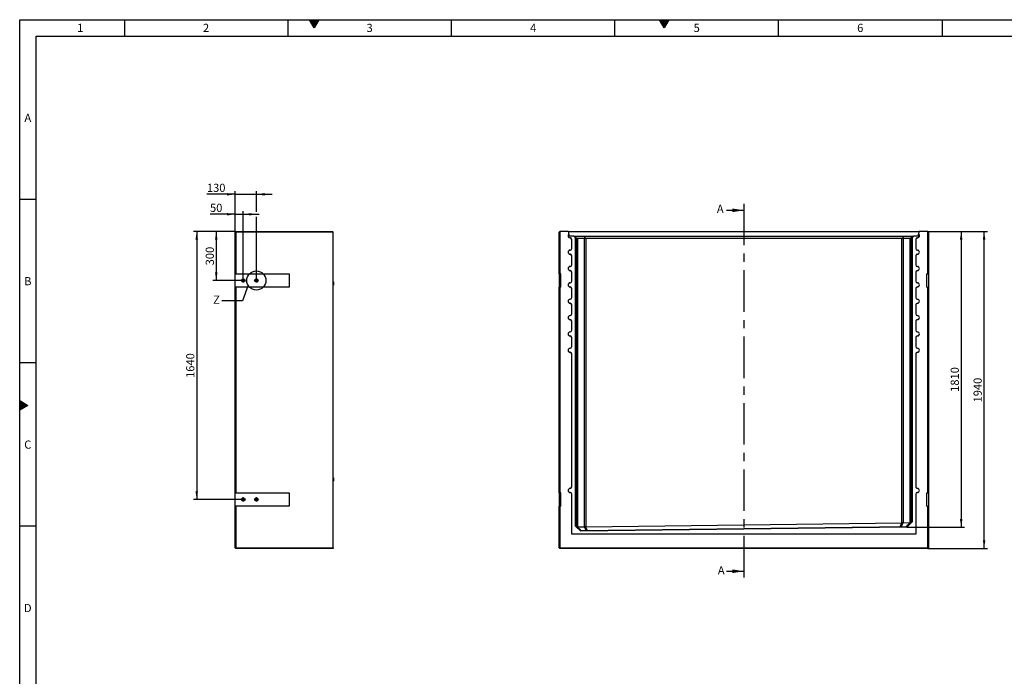
# Model space of a CAD drawing. Units: millimetres. Extents: x 300 to 11805, y 100 to 8300.
# Drawn here: x 300 to 6320, y 4282 to 8300 of the extents above; entities that cross this region are included whole.
import ezdxf

# ---------------------------------------------------------------- set-up
doc = ezdxf.new("R2010")
doc.units = ezdxf.units.MM
doc.header["$LTSCALE"] = 20
doc.linetypes.add('CENTERX2', pattern=[20.32, 12.7, -2.54, 2.54, -2.54])
doc.layers.get('0').update_dxf_attribs({"color": 1})
for name, color, linetype in [('376196', 7, 'Continuous'), ('CENTERLINES', 1, 'CENTERX2'), ('DIMENSION', 3, 'Continuous'), ('NOTES', 7, 'Continuous'), ('SECTION_LINES', 1, 'CENTERX2')]:
    doc.layers.add(name, color=color, linetype=linetype)
doc.styles.add('SLDTEXTSTYLE1', font='TXT', dxfattribs={"width": 0.605})
doc.dimstyles.new('SLDDIMSTYLE0', dxfattribs={"dimtxt": 50, "dimasz": 50, "dimexe": 0, "dimexo": 0.0625, "dimgap": 12.5, "dimtad": 1, "dimrnd": 1e-09, "dimzin": 12, "dimdsep": 46, "dimtxsty": 'SLDTEXTSTYLE1', "dimsah": 1, "dimcen": 0.09, "dimadec": 0, "dimazin": 3, "dimtfac": 1, "dimtofl": 0, "dimtmove": 0, "dimatfit": 3, "dimfxl": 0, "dimfrac": 2, "dimtolj": 1, "dimtzin": 12, "dimarcsym": 0})
doc.dimstyles.new('SLDDIMSTYLE1', dxfattribs={"dimtxt": 50, "dimasz": 50, "dimexe": 0, "dimexo": 0.0625, "dimgap": 12.5, "dimtad": 1, "dimdec": 0, "dimrnd": 1e-09, "dimzin": 12, "dimdsep": 46, "dimtxsty": 'SLDTEXTSTYLE1', "dimsah": 1, "dimcen": 0.09, "dimadec": 0, "dimazin": 3, "dimtfac": 1, "dimtdec": 0, "dimtofl": 0, "dimtmove": 0, "dimatfit": 3, "dimfxl": 0, "dimfrac": 2, "dimtolj": 1, "dimtzin": 12, "dimarcsym": 0})
doc.dimstyles.new('SLDDIMSTYLE2', dxfattribs={"dimtxt": 50, "dimasz": 50, "dimexe": 0, "dimexo": 0.0625, "dimgap": 12.5, "dimtad": 1, "dimrnd": 1e-09, "dimzin": 12, "dimdsep": 46, "dimtxsty": 'SLDTEXTSTYLE1', "dimsah": 1, "dimcen": 0.09, "dimadec": 0, "dimazin": 3, "dimtfac": 1, "dimtmove": 0, "dimatfit": 0, "dimfxl": 0, "dimfrac": 2, "dimtolj": 1, "dimtzin": 12, "dimarcsym": 0})
doc.dimstyles.new('SLDDIMSTYLE5', dxfattribs={"dimtxt": 0.18, "dimasz": 50, "dimexe": 0, "dimexo": 0.0625, "dimgap": 0, "dimtad": 0, "dimtih": 1, "dimtoh": 1, "dimdec": 0, "dimrnd": 1e-09, "dimzin": 0, "dimdsep": 46, "dimtxsty": 'Standard', "dimblk1": '1057632-M_005__None', "dimblk2": '1057632-M_005__None', "dimsah": 1, "dimcen": 0.09, "dimadec": 0, "dimazin": 0, "dimtfac": 50, "dimtdec": 0, "dimtofl": 0, "dimtmove": 0, "dimatfit": 3, "dimldrblk": '1057632-M_005__None', "dimfxl": 0, "dimfrac": 2, "dimtolj": 1, "dimtzin": 0, "dimarcsym": 0})

# ---------------------------------------------------------------- blocks, each defined once
blk = doc.blocks.new('1057632-M_005__D')
at = {"layer": 'DIMENSION'}
for p, q in [((5851.9, 7004.1), (6216.9, 7004.1)), ((6196.9, 5064.1), (6196.9, 7004.1)), ((5852.9, 5064.1), (6216.9, 5064.1))]:
    blk.add_line(p, q, dxfattribs=at)
for points in [[(6196.9, 7004.1), (6189.2, 6954.1), (6204.6, 6954.1)], [(6196.9, 5064.1), (6204.6, 5114.1), (6189.2, 5114.1)]]:
    blk.add_solid(points, dxfattribs=at)
at = {"layer": 'DIMENSION', "insert": (6132.5, 5957.7), "char_height": 50, "attachment_point": 1, "rotation": 90, "style": 'SLDTEXTSTYLE1'}
blk.add_mtext('1940', dxfattribs=at)
blk = doc.blocks.new('1057632-M_005__D_1')
at = {"layer": 'DIMENSION'}
for p, q in [((5851.9, 7004.1), (6076.9, 7004.1)), ((6056.9, 7004.1), (6056.9, 5193.8)), ((5724.1, 5193.8), (6076.9, 5193.8))]:
    blk.add_line(p, q, dxfattribs=at)
for points in [[(6056.9, 7004.1), (6049.2, 6954.1), (6064.6, 6954.1)], [(6056.9, 5193.8), (6064.6, 5243.8), (6049.2, 5243.8)]]:
    blk.add_solid(points, dxfattribs=at)
at = {"layer": 'DIMENSION', "insert": (5992.5, 6022.5), "char_height": 50, "attachment_point": 1, "rotation": 90, "style": 'SLDTEXTSTYLE1'}
blk.add_mtext('1810', dxfattribs=at)
blk = doc.blocks.new('1057632-M_005__D_11')
at = {"layer": 'DIMENSION'}
for p, q in [((1617.1, 7109.3), (1463.7, 7109.3)), ((1617.1, 7003.1), (1617.1, 7129.3)), ((1617.1, 7109.3), (1667.1, 7109.3)), ((1667.1, 6717.3), (1667.1, 7129.3)), ((1667.1, 7109.3), (1763.3, 7109.3))]:
    blk.add_line(p, q, dxfattribs=at)
for points in [[(1617.1, 7109.3), (1567.1, 7116.9), (1567.1, 7101.6)], [(1667.1, 7109.3), (1717.1, 7101.6), (1717.1, 7116.9)]]:
    blk.add_solid(points, dxfattribs=at)
at = {"layer": 'DIMENSION', "insert": (1463.7, 7173.7), "char_height": 50, "attachment_point": 1, "style": 'SLDTEXTSTYLE1'}
blk.add_mtext('50', dxfattribs=at)
blk = doc.blocks.new('1057632-M_005__D_12')
at = {"layer": 'DIMENSION'}
for p, q in [((1617.1, 7231.5), (1444.6, 7231.5)), ((1617.1, 7003.1), (1617.1, 7251.5)), ((1617.1, 7231.5), (1747.1, 7231.5)), ((1747.1, 7124.5), (1747.1, 7251.5)), ((1747.1, 7231.5), (1843.3, 7231.5)), ((1747.1, 6717.3), (1747.1, 7094))]:
    blk.add_line(p, q, dxfattribs=at)
for points in [[(1617.1, 7231.5), (1567.1, 7239.2), (1567.1, 7223.8)], [(1747.1, 7231.5), (1797.1, 7223.8), (1797.1, 7239.2)]]:
    blk.add_solid(points, dxfattribs=at)
at = {"layer": 'DIMENSION', "insert": (1444.6, 7295.9), "char_height": 50, "attachment_point": 1, "style": 'SLDTEXTSTYLE1'}
blk.add_mtext('130', dxfattribs=at)
blk = doc.blocks.new('1057632-M_005__D_13')
at = {"layer": 'DIMENSION'}
for p, q in [((1617.1, 7004.1), (1481.9, 7004.1)), ((1501.9, 7004.1), (1501.9, 6704.1)), ((1653.9, 6704.1), (1481.9, 6704.1))]:
    blk.add_line(p, q, dxfattribs=at)
for points in [[(1501.9, 7004.1), (1494.2, 6954.1), (1509.6, 6954.1)], [(1501.9, 6704.1), (1509.6, 6754.1), (1494.2, 6754.1)]]:
    blk.add_solid(points, dxfattribs=at)
at = {"layer": 'DIMENSION', "insert": (1437.4, 6796.8), "char_height": 50, "attachment_point": 1, "rotation": 90, "style": 'SLDTEXTSTYLE1'}
blk.add_mtext('300', dxfattribs=at)
blk = doc.blocks.new('1057632-M_005__D_14')
at = {"layer": 'DIMENSION'}
for p, q in [((1617.1, 7004.1), (1362.5, 7004.1)), ((1382.5, 7004.1), (1382.5, 5364.1)), ((1667.1, 5364.1), (1362.5, 5364.1))]:
    blk.add_line(p, q, dxfattribs=at)
for points in [[(1382.5, 7004.1), (1374.8, 6954.1), (1390.2, 6954.1)], [(1382.5, 5364.1), (1390.2, 5414.1), (1374.8, 5414.1)]]:
    blk.add_solid(points, dxfattribs=at)
at = {"layer": 'DIMENSION', "insert": (1318, 6107.7), "char_height": 50, "attachment_point": 1, "rotation": 90, "style": 'SLDTEXTSTYLE1'}
blk.add_mtext('1640', dxfattribs=at)
blk = doc.blocks.new('1057632-M_005_SW_CENTERMARKSYMBOL_1')
for p, q in [((-5, 0), (-13.2, 0)), ((0, 0), (-2.5, 0)), ((0, 5), (0, 13.2)), ((0, 0), (0, 2.5)), ((0, 0), (0, -2.5)), ((0, 0), (2.5, 0)), ((5, 0), (13.2, 0)), ((0, -5), (0, -13.2))]:
    blk.add_line(p, q)
blk = doc.blocks.new('1057632-M_005_SW_CENTERMARKSYMBOL_2')
for p, q in [((-5, 0), (-13.2, 0)), ((0, 0), (-2.5, 0)), ((0, 5), (0, 13.2)), ((0, 0), (0, 2.5)), ((0, 0), (0, -2.5)), ((0, 0), (2.5, 0)), ((5, 0), (13.2, 0)), ((0, -5), (0, -13.2))]:
    blk.add_line(p, q)
blk = doc.blocks.new('1057632-M_005_SW_CENTERMARKSYMBOL_3')
for p, q in [((-5, 0), (-13.2, 0)), ((0, 0), (-2.5, 0)), ((0, 5), (0, 13.2)), ((0, 0), (0, 2.5)), ((0, 0), (0, -2.5)), ((0, 0), (2.5, 0)), ((5, 0), (13.2, 0)), ((0, -5), (0, -13.2))]:
    blk.add_line(p, q)
blk = doc.blocks.new('1057632-M_005_SW_CENTERMARKSYMBOL_4')
for p, q in [((-5, 0), (-13.2, 0)), ((0, 0), (-2.5, 0)), ((0, 5), (0, 13.2)), ((0, 0), (0, 2.5)), ((0, 0), (0, -2.5)), ((0, 0), (2.5, 0)), ((5, 0), (13.2, 0)), ((0, -5), (0, -13.2))]:
    blk.add_line(p, q)
blk = doc.blocks.new('1057632-M_005__None')
blk = doc.blocks.new('1057632-M_005_Front_view')
for p, q in [((-1125.5, 1939), (-1129.5, 1935)), ((-1129.5, 1681), (-1129.5, 1935)), ((-1124.5, 1940), (-1125.5, 1939)), ((-1125.5, 1939), (-1125.5, 1681)), ((-1072, 1940), (-1124.5, 1940)), ((-1069.9, 1937.9), (-1072, 1940)), ((-1072, 1940), (1072, 1940)), ((-1069.4, 1923), (-1069.9, 1937.9)), ((1069.9, 1937.9), (-1069.9, 1937.9)), ((1069.9, 1937.9), (1069.4, 1923)), ((1072, 1940), (1069.9, 1937.9)), ((1124.5, 1940), (1072, 1940)), ((1125.5, 1939), (1124.5, 1940)), ((1125.5, 1681), (1125.5, 1939)), ((1129.5, 1935), (1125.5, 1939)), ((1129.5, 1935), (1129.5, 1681)), ((-1069.4, 1922.5), (-1069, 1912)), ((-1040, 1912), (-1069, 1912)), ((-1061.8, 1901.1), (-1061.8, 1900.7)), ((-1051.8, 1835.7), (-1051.8, 1890.7)), ((-1051.3, 1890.7), (-1051.8, 1890.7)), ((-1051.3, 1835.7), (-1051.3, 1890.7)), ((-1029, 1901), (-1040, 1912)), ((-1040, 1912), (-1036, 1912)), ((-1036, 1912), (-1020.2, 1896.1)), ((-1036, 1912), (-976.8, 1912)), ((-1034.3, 1907), (-1034.7, 1907)), ((-1034.7, 1907), (-1024.8, 1897)), ((-1024.2, 1897), (-1034.3, 1907)), ((-1034.3, 1907), (-1034.3, 1906.6)), ((-1031.2, 1907), (-1031.6, 1907)), ((-1031.6, 1907), (-1021.7, 1897)), ((-1021.1, 1897), (-1031.2, 1907)), ((-1031.2, 1907), (-1031.2, 1906.6)), ((-1029, 137.2), (-1029, 1901)), ((-1024.9, 1897), (-1029, 1901)), ((-1024.9, 1897), (-1024.9, 138.8)), ((-1024.8, 1897), (-1024.9, 1897)), ((-1024.7, 1863.7), (-1024.8, 1897)), ((-1021.7, 1897), (-1024.2, 1897)), ((-1024.2, 1897), (-1024.2, 1863.2)), ((-1021.7, 1863.7), (-1021.7, 1897)), ((-1021.1, 1897), (-1021.2, 1863.2)), ((-1021.1, 1897), (-1021.1, 1897)), ((-1021.1, 135.1), (-1021.1, 1897)), ((-974.1, 1897), (-1017.6, 1897)), ((-1017.6, 1897), (-1017.6, 133.3)), ((-976.8, 1912), (-970.3, 1896.1)), ((-976.8, 1912), (976.8, 1912)), ((-974.1, 133.3), (-974.1, 1897)), ((965.7, 1897), (-965.7, 1897)), ((-965.7, 1897), (-965.7, 133.5)), ((965.7, 156.9), (965.7, 1897)), ((976.8, 1912), (970.3, 1896.1)), ((1017.6, 1897), (974.1, 1897)), ((974.1, 1897), (974.1, 157.4)), ((976.8, 1912), (1036, 1912)), ((1017.6, 158.5), (1017.6, 1897)), ((1036, 1912), (1020.2, 1896.1)), ((1031.2, 1907), (1021.1, 1897)), ((1021.1, 1897), (1021.1, 1897)), ((1021.1, 1897), (1021.2, 1863.2)), ((1021.1, 1897), (1021.1, 160.5)), ((1021.7, 1897), (1031.6, 1907)), ((1024.2, 1897), (1021.7, 1897)), ((1021.7, 1863.7), (1021.7, 1897)), ((1034.3, 1907), (1024.2, 1897)), ((1024.2, 1897), (1024.2, 1863.2)), ((1024.7, 1863.7), (1024.8, 1897)), ((1024.8, 1897), (1034.7, 1907)), ((1024.9, 1897), (1024.8, 1897)), ((1029, 1901), (1024.9, 1897)), ((1024.9, 164.4), (1024.9, 1897)), ((1040, 1912), (1029, 1901)), ((1029, 1901), (1029, 162.8)), ((1031.6, 1907), (1031.2, 1907)), ((1031.2, 1907), (1031.2, 1906.6)), ((1034.7, 1907), (1034.3, 1907)), ((1034.3, 1907), (1034.3, 1906.6)), ((1036, 1912), (1040, 1912)), ((1069, 1912), (1040, 1912)), ((1051.3, 1890.7), (1051.3, 1835.7)), ((1051.3, 1890.7), (1051.8, 1890.7)), ((1051.8, 1890.7), (1051.8, 1835.7)), ((1061.8, 1901.1), (1061.8, 1900.7)), ((1069, 1912), (1069.4, 1922.5)), ((-1061.8, 1825.2), (-1061.8, 1825.7)), ((-1051.3, 1835.7), (-1051.8, 1835.7)), ((-1024.7, 1863.2), (-1024.2, 1863.2)), ((-1021.7, 1863.2), (-1021.2, 1863.2)), ((1021.7, 1863.2), (1021.2, 1863.2)), ((1024.7, 1863.2), (1024.2, 1863.2)), ((1051.3, 1835.7), (1051.8, 1835.7)), ((1061.8, 1825.2), (1061.8, 1825.7)), ((-1061.8, 1801.1), (-1061.8, 1800.7)), ((-1051.8, 1735.7), (-1051.8, 1790.7)), ((-1051.3, 1790.7), (-1051.8, 1790.7)), ((-1051.3, 1735.7), (-1051.3, 1790.7)), ((1051.3, 1790.7), (1051.3, 1735.7)), ((1051.3, 1790.7), (1051.8, 1790.7)), ((1051.8, 1790.7), (1051.8, 1735.7)), ((1061.8, 1801.1), (1061.8, 1800.7)), ((-1061.8, 1725.2), (-1061.8, 1725.7)), ((-1061.8, 1701.1), (-1061.8, 1700.7)), ((-1051.3, 1735.7), (-1051.8, 1735.7)), ((-1051.8, 1635.7), (-1051.8, 1690.7)), ((-1051.3, 1690.7), (-1051.8, 1690.7)), ((-1051.3, 1635.7), (-1051.3, 1690.7)), ((1051.3, 1735.7), (1051.8, 1735.7)), ((1051.3, 1690.7), (1051.3, 1635.7)), ((1051.3, 1690.7), (1051.8, 1690.7)), ((1051.8, 1690.7), (1051.8, 1635.7)), ((1061.8, 1725.2), (1061.8, 1725.7)), ((1061.8, 1701.1), (1061.8, 1700.7)), ((-1125.5, 1681), (-1129.5, 1681)), ((-1129.5, 1681), (-1129.5, 1599)), ((-1119, 1681), (-1125.5, 1681)), ((-1119, 1599), (-1119, 1681)), ((-1061.8, 1625.2), (-1061.8, 1625.7)), ((-1051.3, 1635.7), (-1051.8, 1635.7)), ((1051.3, 1635.7), (1051.8, 1635.7)), ((1061.8, 1625.2), (1061.8, 1625.7)), ((1119, 1681), (1125.5, 1681)), ((1119, 1599), (1119, 1681)), ((1129.5, 1681), (1125.5, 1681)), ((1129.5, 1681), (1129.5, 1599)), ((-1129.5, 341), (-1129.5, 1599)), ((-1129.5, 1599), (-1125.5, 1599)), ((-1125.5, 1599), (-1125.5, 341)), ((-1119, 1599), (-1125.5, 1599)), ((-1061.8, 1601.1), (-1061.8, 1600.7)), ((-1051.8, 1535.7), (-1051.8, 1590.7)), ((-1051.3, 1590.7), (-1051.8, 1590.7)), ((-1051.3, 1535.7), (-1051.3, 1590.7)), ((1051.3, 1590.7), (1051.3, 1535.7)), ((1051.3, 1590.7), (1051.8, 1590.7)), ((1051.8, 1590.7), (1051.8, 1535.7)), ((1061.8, 1601.1), (1061.8, 1600.7)), ((1119, 1599), (1125.5, 1599)), ((1125.5, 341), (1125.5, 1599)), ((1125.5, 1599), (1129.5, 1599)), ((1129.5, 1599), (1129.5, 341)), ((-1061.8, 1525.2), (-1061.8, 1525.7)), ((-1051.3, 1535.7), (-1051.8, 1535.7)), ((1051.3, 1535.7), (1051.8, 1535.7)), ((1061.8, 1525.2), (1061.8, 1525.7)), ((-1061.8, 1501.1), (-1061.8, 1500.7)), ((-1051.8, 1435.7), (-1051.8, 1490.7)), ((-1051.3, 1490.7), (-1051.8, 1490.7)), ((-1051.3, 1435.7), (-1051.3, 1490.7)), ((1051.3, 1490.7), (1051.3, 1435.7)), ((1051.3, 1490.7), (1051.8, 1490.7)), ((1051.8, 1490.7), (1051.8, 1435.7)), ((1061.8, 1501.1), (1061.8, 1500.7)), ((-1061.8, 1425.2), (-1061.8, 1425.7)), ((-1061.8, 1401.1), (-1061.8, 1400.7)), ((-1051.3, 1435.7), (-1051.8, 1435.7)), ((-1051.8, 1335.7), (-1051.8, 1390.7)), ((-1051.3, 1390.7), (-1051.8, 1390.7)), ((-1051.3, 1335.7), (-1051.3, 1390.7)), ((1051.3, 1435.7), (1051.8, 1435.7)), ((1051.3, 1390.7), (1051.3, 1335.7)), ((1051.3, 1390.7), (1051.8, 1390.7)), ((1051.8, 1390.7), (1051.8, 1335.7)), ((1061.8, 1425.2), (1061.8, 1425.7)), ((1061.8, 1401.1), (1061.8, 1400.7)), ((-1061.8, 1325.2), (-1061.8, 1325.7)), ((-1051.3, 1335.7), (-1051.8, 1335.7)), ((1051.3, 1335.7), (1051.8, 1335.7)), ((1061.8, 1325.2), (1061.8, 1325.7)), ((-1061.8, 1301.1), (-1061.8, 1300.7)), ((-1051.8, 1235.7), (-1051.8, 1290.7)), ((-1051.3, 1290.7), (-1051.8, 1290.7)), ((-1051.3, 1235.7), (-1051.3, 1290.7)), ((1051.3, 1290.7), (1051.3, 1235.7)), ((1051.3, 1290.7), (1051.8, 1290.7)), ((1051.8, 1290.7), (1051.8, 1235.7)), ((1061.8, 1301.1), (1061.8, 1300.7)), ((-1061.8, 1225.2), (-1061.8, 1225.7)), ((-1051.3, 1235.7), (-1051.8, 1235.7)), ((1051.3, 1235.7), (1051.8, 1235.7)), ((1061.8, 1225.2), (1061.8, 1225.7)), ((-1061.8, 1201.1), (-1061.8, 1200.7)), ((-1051.8, 377.7), (-1051.8, 1190.7)), ((-1051.3, 1190.7), (-1051.8, 1190.7)), ((-1051.3, 377.7), (-1051.3, 1190.7)), ((1051.3, 1190.7), (1051.3, 377.7)), ((1051.3, 1190.7), (1051.8, 1190.7)), ((1051.8, 1190.7), (1051.8, 377.7)), ((1061.8, 1201.1), (1061.8, 1200.7)), ((-1061.8, 367.2), (-1061.8, 367.7)), ((-1051.3, 377.7), (-1051.8, 377.7)), ((1051.3, 377.7), (1051.8, 377.7)), ((1061.8, 367.2), (1061.8, 367.7)), ((-1125.5, 341), (-1129.5, 341)), ((-1129.5, 341), (-1129.5, 259)), ((-1119, 341), (-1125.5, 341)), ((-1119, 259), (-1119, 341)), ((-1061.8, 343.1), (-1061.8, 342.6)), ((-1051.8, 88.2), (-1051.8, 332.7)), ((-1051.3, 332.7), (-1051.8, 332.7)), ((-1051.3, 88.7), (-1051.3, 332.7)), ((1051.3, 332.7), (1051.3, 88.7)), ((1051.3, 332.7), (1051.8, 332.7)), ((1051.8, 332.7), (1051.8, 88.2)), ((1061.8, 343.1), (1061.8, 342.6)), ((1119, 341), (1125.5, 341)), ((1119, 259), (1119, 341)), ((1129.5, 341), (1125.5, 341)), ((1129.5, 341), (1129.5, 259)), ((-1129.5, 4), (-1129.5, 259)), ((-1129.5, 259), (-1125.5, 259)), ((-1125.5, 259), (-1125.5, 4)), ((-1119, 259), (-1125.5, 259)), ((1119, 259), (1125.5, 259)), ((1125.5, 4), (1125.5, 259)), ((1125.5, 259), (1129.5, 259)), ((1129.5, 259), (1129.5, 4)), ((-1025, 138.9), (-1029, 137.2)), ((-996.6, 105.6), (-1029, 137.2)), ((-1025, 138.9), (-994.9, 109.6)), ((-1018.4, 133.2), (-1019.1, 133.2)), ((-1018.4, 133.2), (-994.1, 109.6)), ((-1017.6, 133.3), (-974.1, 133.3)), ((996.7, 129.7), (-996.6, 105.6)), ((-995, 109.6), (995, 133.7)), ((-963.2, 109.9), (-973.2, 133.2)), ((-967.3, 133.4), (-957.2, 110)), ((-965.7, 133.5), (965.7, 156.9)), ((957.1, 133.2), (966.6, 156.9)), ((972.7, 157.2), (963.1, 133.3)), ((974.1, 157.4), (1017.6, 158.5)), ((994, 133.7), (1018.2, 158.4)), ((994.9, 133.7), (1025, 164.4)), ((995, 133.7), (996.7, 129.7)), ((1029, 162.8), (996.7, 129.7)), ((1019.1, 158.4), (1018.2, 158.4)), ((1025, 164.4), (1029, 162.8)), ((-1051.3, 88.7), (-1051.8, 88.2)), ((1051.8, 88.2), (-1051.8, 88.2)), ((1051.3, 88.7), (-1051.3, 88.7)), ((-995, 109.6), (-996.6, 105.6)), ((1051.3, 88.7), (1051.8, 88.2)), ((-1125.5, 4), (-1129.5, 4)), ((-1129.5, 4), (-1125.5, 0)), ((-1125.5, 4), (1125.5, 4)), ((-1125.5, 4), (-1125.5, 0)), ((1125.5, 0), (-1125.5, 0)), ((1129.5, 4), (1125.5, 0)), ((1125.5, 4), (1125.5, 0)), ((1129.5, 4), (1125.5, 4))]:
    blk.add_line(p, q)
at = {"flags": 128}
for points in [[(-1024.2, 1863.2), (-1024.2, 1859.9), (-1024.2, 1856.8), (-1024.2, 1853.7), (-1024.2, 1850.8), (-1024.3, 1848), (-1024.3, 1845.4), (-1024.3, 1843.1), (-1024.3, 1841), (-1024.3, 1839.2), (-1024.4, 1837.7), (-1024.4, 1836.5), (-1024.4, 1835.6), (-1024.5, 1835.1), (-1024.5, 1835), (-1024.5, 1835.2), (-1024.5, 1835.8), (-1024.6, 1836.7), (-1024.6, 1837.9), (-1024.6, 1839.4), (-1024.6, 1841.3), (-1024.7, 1843.4), (-1024.7, 1845.8), (-1024.7, 1848.4), (-1024.7, 1851.2), (-1024.7, 1854.2), (-1024.7, 1857.3), (-1024.7, 1860.5), (-1024.7, 1863.7)], [(-1021.2, 1863.2), (-1021.2, 1859.9), (-1021.2, 1856.8), (-1021.2, 1853.7), (-1021.2, 1850.8), (-1021.2, 1848), (-1021.2, 1845.4), (-1021.2, 1843.1), (-1021.3, 1841), (-1021.3, 1839.2), (-1021.3, 1837.7), (-1021.3, 1836.5), (-1021.4, 1835.6), (-1021.4, 1835.1), (-1021.4, 1835), (-1021.5, 1835.2), (-1021.5, 1835.8), (-1021.5, 1836.7), (-1021.5, 1837.9), (-1021.6, 1839.4), (-1021.6, 1841.3), (-1021.6, 1843.4), (-1021.6, 1845.8), (-1021.6, 1848.4), (-1021.7, 1851.2), (-1021.7, 1854.2), (-1021.7, 1857.3), (-1021.7, 1860.5), (-1021.7, 1863.7)], [(1021.2, 1863.2), (1021.2, 1859.9), (1021.2, 1856.8), (1021.2, 1853.7), (1021.2, 1850.8), (1021.2, 1848), (1021.2, 1845.4), (1021.2, 1843.1), (1021.3, 1841), (1021.3, 1839.2), (1021.3, 1837.7), (1021.3, 1836.5), (1021.4, 1835.6), (1021.4, 1835.1), (1021.4, 1835), (1021.5, 1835.2), (1021.5, 1835.8), (1021.5, 1836.7), (1021.5, 1837.9), (1021.6, 1839.4), (1021.6, 1841.3), (1021.6, 1843.4), (1021.6, 1845.8), (1021.6, 1848.4), (1021.7, 1851.2), (1021.7, 1854.2), (1021.7, 1857.3), (1021.7, 1860.5), (1021.7, 1863.7)], [(1024.2, 1863.2), (1024.2, 1859.9), (1024.2, 1856.8), (1024.2, 1853.7), (1024.2, 1850.8), (1024.3, 1848), (1024.3, 1845.4), (1024.3, 1843.1), (1024.3, 1841), (1024.3, 1839.2), (1024.4, 1837.7), (1024.4, 1836.5), (1024.4, 1835.6), (1024.5, 1835.1), (1024.5, 1835), (1024.5, 1835.2), (1024.5, 1835.8), (1024.6, 1836.7), (1024.6, 1837.9), (1024.6, 1839.4), (1024.6, 1841.3), (1024.7, 1843.4), (1024.7, 1845.8), (1024.7, 1848.4), (1024.7, 1851.2), (1024.7, 1854.2), (1024.7, 1857.3), (1024.7, 1860.5), (1024.7, 1863.7)]]:
    blk.add_lwpolyline(points, dxfattribs=at)
for centre, radius, start, end in [((-1061.8, 1913.2), 12.5, 127.77713, 270), ((-1061.8, 1913.2), 12.1, 129.28897, 270), ((-1061.8, 1890.7), 10.4, 0, 90), ((-1061.8, 1890.7), 10, 0, 90), ((-965.7, 1885), 12, 90, 112.375), ((965.7, 1885), 12, 67.625, 90), ((1061.8, 1890.7), 10.4, 90, 180), ((1061.8, 1890.7), 10, 90, 180), ((1061.8, 1913.2), 12.5, 270, 52.22287), ((1061.8, 1913.2), 12.1, 270, 50.71103), ((-1061.8, 1813.2), 12.5, 90, 270), ((-1061.8, 1813.2), 12.1, 90, 270), ((-1061.8, 1835.7), 10, 270, 0), ((-1061.8, 1835.7), 10.4, 270, 0), ((1061.8, 1835.7), 10.4, 180, 270), ((1061.8, 1835.7), 10, 180, 270), ((1061.8, 1813.2), 12.5, 270, 90), ((1061.8, 1813.2), 12.1, 270, 90), ((-1061.8, 1790.7), 10.4, 0, 90), ((-1061.8, 1790.7), 10, 0, 90), ((1061.8, 1790.7), 10.4, 90, 180), ((1061.8, 1790.7), 10, 90, 180), ((-1061.8, 1713.2), 12.5, 90, 270), ((-1061.8, 1713.2), 12.1, 90, 270), ((-1061.8, 1735.7), 10, 270, 0), ((-1061.8, 1735.7), 10.4, 270, 0), ((-1061.8, 1690.7), 10.4, 0, 90), ((-1061.8, 1690.7), 10, 0, 90), ((1061.8, 1735.7), 10.4, 180, 270), ((1061.8, 1690.7), 10.4, 90, 180), ((1061.8, 1735.7), 10, 180, 270), ((1061.8, 1690.7), 10, 90, 180), ((1061.8, 1713.2), 12.5, 270, 90), ((1061.8, 1713.2), 12.1, 270, 90), ((-1061.8, 1613.2), 12.5, 90, 270), ((-1061.8, 1635.7), 10, 270, 0), ((-1061.8, 1635.7), 10.4, 270, 0), ((1061.8, 1635.7), 10.4, 180, 270), ((1061.8, 1635.7), 10, 180, 270), ((1061.8, 1613.2), 12.5, 270, 90), ((-1061.8, 1613.2), 12.1, 90, 270), ((-1061.8, 1590.7), 10.4, 0, 90), ((-1061.8, 1590.7), 10, 0, 90), ((1061.8, 1590.7), 10.4, 90, 180), ((1061.8, 1590.7), 10, 90, 180), ((1061.8, 1613.2), 12.1, 270, 90), ((-1061.8, 1513.2), 12.5, 90, 270), ((-1061.8, 1513.2), 12.1, 90, 270), ((-1061.8, 1535.7), 10, 270, 0), ((-1061.8, 1535.7), 10.4, 270, 0), ((1061.8, 1535.7), 10.4, 180, 270), ((1061.8, 1535.7), 10, 180, 270), ((1061.8, 1513.2), 12.5, 270, 90), ((1061.8, 1513.2), 12.1, 270, 90), ((-1061.8, 1490.7), 10.4, 0, 90), ((-1061.8, 1490.7), 10, 0, 90), ((1061.8, 1490.7), 10.4, 90, 180), ((1061.8, 1490.7), 10, 90, 180), ((-1061.8, 1413.2), 12.5, 90, 270), ((-1061.8, 1413.2), 12.1, 90, 270), ((-1061.8, 1435.7), 10, 270, 0), ((-1061.8, 1435.7), 10.4, 270, 0), ((-1061.8, 1390.7), 10.4, 0, 90), ((-1061.8, 1390.7), 10, 0, 90), ((1061.8, 1435.7), 10.4, 180, 270), ((1061.8, 1390.7), 10.4, 90, 180), ((1061.8, 1390.7), 10, 90, 180), ((1061.8, 1435.7), 10, 180, 270), ((1061.8, 1413.2), 12.5, 270, 90), ((1061.8, 1413.2), 12.1, 270, 90), ((-1061.8, 1313.2), 12.5, 90, 270), ((-1061.8, 1313.2), 12.1, 90, 270), ((-1061.8, 1335.7), 10, 270, 0), ((-1061.8, 1335.7), 10.4, 270, 0), ((1061.8, 1335.7), 10.4, 180, 270), ((1061.8, 1335.7), 10, 180, 270), ((1061.8, 1313.2), 12.5, 270, 90), ((1061.8, 1313.2), 12.1, 270, 90), ((-1061.8, 1290.7), 10.4, 0, 90), ((-1061.8, 1290.7), 10, 0, 90), ((1061.8, 1290.7), 10.4, 90, 180), ((1061.8, 1290.7), 10, 90, 180), ((-1061.8, 1213.2), 12.5, 90, 270), ((-1061.8, 1213.2), 12.1, 90, 270), ((-1061.8, 1235.7), 10, 270, 0), ((-1061.8, 1235.7), 10.4, 270, 0), ((1061.8, 1235.7), 10.4, 180, 270), ((1061.8, 1235.7), 10, 180, 270), ((1061.8, 1213.2), 12.5, 270, 90), ((1061.8, 1213.2), 12.1, 270, 90), ((-1061.8, 1190.7), 10.4, 0, 90), ((-1061.8, 1190.7), 10, 0, 90), ((1061.8, 1190.7), 10.4, 90, 180), ((1061.8, 1190.7), 10, 90, 180), ((-1061.8, 355.2), 12.5, 90, 270), ((-1061.8, 355.2), 12.1, 90, 270), ((-1061.8, 377.7), 10, 270, 0), ((-1061.8, 377.7), 10.4, 270, 0), ((1061.8, 377.7), 10.4, 180, 270), ((1061.8, 377.7), 10, 180, 270), ((1061.8, 355.2), 12.5, 270, 90), ((1061.8, 355.2), 12.1, 270, 90), ((-1061.8, 332.7), 10.4, 0, 90), ((-1061.8, 332.7), 10, 0, 90), ((1061.8, 332.7), 10.4, 90, 180), ((1061.8, 332.7), 10, 90, 180)]:
    blk.add_arc(centre, radius, start, end)
for centre, major_axis, ratio, start_param, end_param in [((-1009.1, 1885), (12, -12), 0.004363, 2.746712, 3.137229), ((-1009.1, 1885), (11.1, -11.1), 0.416772, 2.746712, 3.137229), ((-965.7, 1885), (11.1, -11.1), 0.416772, 2.356194, 2.746712), ((965.7, 1885), (11.1, 11.1), 0.416772, 0.394881, 0.785398), ((1009.1, 1885), (11.1, 11.1), 0.416772, 0.004363, 0.394881), ((1009.1, 1885), (12, 12), 0.004363, 0.004363, 0.394881), ((-1009.1, 121.7), (11.2, -10.6), 0.416373, 2.729258, 2.830244), ((-965.7, 121.7), (11.2, -10.6), 0.416373, 2.62792, 2.729258), ((-965.7, 121.8), (11.7, 2.8), 0.972911, 1.342453, 1.47702), ((965.7, 145.2), (11.7, 2.8), 0.972911, 1.265361, 1.342453), ((965.7, 145.4), (11.1, 11.1), 0.406667, 0.403595, 0.562456), ((1009.1, 146.5), (11.1, 11.1), 0.406667, 0.327426, 0.403595)]:
    blk.add_ellipse(centre, major_axis=major_axis, ratio=ratio, start_param=start_param, end_param=end_param)
for points in [[(-1069.4, 1922.5), (-1069.4, 1922.7), (-1069.4, 1922.9), (-1069.4, 1923)], [(1069.4, 1923), (1069.4, 1922.9), (1069.4, 1922.7), (1069.4, 1922.5)]]:
    blk.add_open_spline(points, degree=3)
for points in [[(-967.3, 133.4), (-968.4, 133.2), (-969.4, 133.1), (-970.7, 133.1), (-970.9, 133.1), (-971.4, 133.1), (-971.7, 133.1), (-972.4, 133.1), (-972.8, 133.2), (-973.2, 133.2)], [(972.7, 157.2), (971.8, 157), (970.9, 156.9), (969.6, 156.8), (969.3, 156.8), (968.8, 156.8), (968.5, 156.8), (967.7, 156.8), (967.2, 156.8), (966.6, 156.9)]]:
    blk.add_open_spline(points, degree=3, knots=[0, 0, 0, 0, 0.5, 0.5, 0.625, 0.625, 0.75, 0.75, 1, 1, 1, 1])
blk = doc.blocks.new('1057632-M_005_Side_view')
for p, q in [((0, 969), (0, 970)), ((0, 970), (595, 970)), ((4, 965), (0, 969)), ((0, 711), (0, 969)), ((600, 965), (4, 965)), ((4, 965), (4, 711)), ((600, 965), (595, 970)), ((600, -966), (600, 965)), ((4, 711), (0, 711)), ((0, 629), (0, 711)), ((4, 711), (330, 711)), ((330, 711), (330, 629)), ((0, -629), (0, 629)), ((0, 629), (4, 629)), ((4, 629), (4, -629)), ((330, 629), (4, 629)), ((601.5, 661.6), (600, 661.6)), ((600, 641.6), (601.5, 641.6)), ((601.5, 661.6), (601.5, 641.6)), ((602, 661.1), (602, 642.1)), ((601.5, -538.4), (600, -538.4)), ((601.5, -538.4), (601.5, -558.4)), ((602, -538.9), (602, -557.9)), ((600, -558.4), (601.5, -558.4)), ((4, -629), (0, -629)), ((0, -711), (0, -629)), ((4, -629), (330, -629)), ((330, -629), (330, -711)), ((0, -966), (0, -711)), ((0, -711), (4, -711)), ((4, -711), (4, -966)), ((330, -711), (4, -711)), ((4, -966), (0, -966)), ((0, -966), (4, -970)), ((4, -966), (4, -970)), ((4, -966), (600, -966)), ((600, -970), (4, -970)), ((600, -966), (600, -970))]:
    blk.add_line(p, q)
for centre, radius in [((50, 670), 10.7), ((50, 670), 7), ((50, 670), 6.4), ((130, 670), 10.7), ((130, 670), 7), ((130, 670), 6.4), ((50, -670), 10.7), ((130, -670), 10.7), ((50, -670), 7), ((50, -670), 6.4), ((130, -670), 7), ((130, -670), 6.4)]:
    blk.add_circle(centre, radius)
for centre, start, end in [((601.5, 661.1), 0, 90), ((601.5, 642.1), 270, 0), ((601.5, -538.9), 0, 90), ((601.5, -557.9), 270, 0)]:
    blk.add_arc(centre, 0.5, start, end)

msp = doc.modelspace()

# ---------------------------------------------------------------- hatches: boundary and pattern name
for points in [[(2071.132, 8300), (2100, 8250), (2128.868, 8300)], [(4211.132, 8300), (4240, 8250), (4268.868, 8300)], [(300, 5911.132), (300, 5968.868), (350, 5940)]]:
    msp.add_hatch(color=256).paths.add_polyline_path(points, flags=0)

# ---------------------------------------------------------------- linework, layer by layer
for p, q in [((300, 100), (300, 8300)), ((300, 8300), (11780, 8300)), ((940, 8300), (940, 8200)), ((1940, 8300), (1940, 8200)), ((2071.132, 8300), (2128.868, 8300)), ((2100, 8250), (2071.132, 8300)), ((2128.868, 8300), (2100, 8250)), ((2940, 8200), (2940, 8300)), ((3940, 8200), (3940, 8300)), ((4211.132, 8300), (4268.868, 8300)), ((4240, 8250), (4211.132, 8300)), ((4268.868, 8300), (4240, 8250)), ((4940, 8200), (4940, 8300)), ((5940, 8300), (5940, 8200)), ((400, 200), (400, 8200)), ((400, 8200), (11680, 8200)), ((400, 7200), (300, 7200)), ((400, 6200), (300, 6200)), ((300, 5968.868), (350, 5940)), ((300, 5911.132), (300, 5968.868)), ((350, 5940), (300, 5911.132)), ((400, 5200), (300, 5200))]:
    msp.add_line(p, q)
at = {"layer": 'NOTES'}
for p, q in [((4621.02, 7133.415), (4727.42, 7133.415)), ((4621.02, 4924.86), (4727.42, 4924.86))]:
    msp.add_line(p, q, dxfattribs=at)
msp.add_circle((1747.101, 6704.061), 58.463, dxfattribs=at)
for points in [[(4727.42, 7133.415), (4657.42, 7144.615), (4657.42, 7122.215)], [(4727.42, 4924.86), (4657.42, 4936.06), (4657.42, 4913.66)]]:
    msp.add_solid(points, dxfattribs=at)
at = {"layer": 'SECTION_LINES'}
msp.add_line((4727.42, 7173.415), (4727.42, 4884.86), dxfattribs=at)

# ---------------------------------------------------------------- block references
at = {"layer": '376196'}
for name, p in [('1057632-M_005_Side_view', (1617.101, 6034.061)), ('1057632-M_005_Front_view', (4727.42, 5064.061))]:
    msp.add_blockref(name, p, dxfattribs=at)
at = {"layer": 'CENTERLINES'}
for name, p in [('1057632-M_005_SW_CENTERMARKSYMBOL_1', (1667.101, 6704.061)), ('1057632-M_005_SW_CENTERMARKSYMBOL_2', (1747.101, 6704.061)), ('1057632-M_005_SW_CENTERMARKSYMBOL_3', (1667.101, 5364.061)), ('1057632-M_005_SW_CENTERMARKSYMBOL_4', (1747.101, 5364.061))]:
    msp.add_blockref(name, p, dxfattribs=at)

# ---------------------------------------------------------------- texts
at = {"char_height": 50, "attachment_point": 2, "style": 'SLDTEXTSTYLE1'}
for s, insert in [('1', (669.653, 8274.87)), ('2', (1439.653, 8274.87)), ('3', (2439.653, 8274.87)), ('4', (3439.653, 8274.87)), ('5', (4439.653, 8274.87)), ('6', (5439.653, 8274.87)), ('A', (349.74, 7724.87)), ('B', (349.74, 6724.87)), ('C', (349.427, 5724.87)), ('D', (349.427, 4724.87))]:
    msp.add_mtext(s, dxfattribs=dict(at, insert=insert))
at = {"layer": 'NOTES', "char_height": 50, "attachment_point": 1, "style": 'SLDTEXTSTYLE1'}
for s, insert in [('A', (4562.962, 7167.714)), ('Z', (1483.062, 6611.769)), ('A', (4568.974, 4955.693))]:
    msp.add_mtext(s, dxfattribs=dict(at, insert=insert))

# ---------------------------------------------------------------- dimensions: what is measured, and where the dimension line sits
at = {"layer": 'DIMENSION'}
for base, p2, picture, middle in [((1747.101, 7231.467), (1747.101, 6717.261), '1057632-M_005__D_12', (1501.883, 7231.467)), ((1667.101, 7109.252), (1667.101, 6717.261), '1057632-M_005__D_11', (1501.883, 7109.252))]:
    dim = msp.add_linear_dim(base=base, p1=(1617.101, 7003.061), p2=p2, dimstyle='SLDDIMSTYLE2', dxfattribs=at)
    dim.commit()
    dim.dimension.update_dxf_attribs({"geometry": picture, "text_midpoint": middle, "dimtype": 160})
for base, p1, p2, dimstyle, picture, middle in [((1382.48, 5364.061), (1617.101, 7004.061), (1667.101, 5364.061), 'SLDDIMSTYLE0', '1057632-M_005__D_14', (1382.48, 6184.061)), ((1501.883, 6704.061), (1617.101, 7004.061), (1653.901, 6704.061), 'SLDDIMSTYLE0', '1057632-M_005__D_13', (1501.883, 6854.061)), ((6056.92, 5193.794), (5851.92, 7004.061), (5724.082, 5193.794), 'SLDDIMSTYLE1', '1057632-M_005__D_1', (6056.92, 6098.927)), ((6196.92, 7004.061), (5852.92, 5064.061), (5851.92, 7004.061), 'SLDDIMSTYLE0', '1057632-M_005__D', (6196.92, 6034.061))]:
    dim = msp.add_linear_dim(base=base, p1=p1, p2=p2, angle=90, dimstyle=dimstyle, dxfattribs=at)
    dim.commit()
    dim.dimension.update_dxf_attribs({"geometry": picture, "text_midpoint": middle, "dimtype": 160})

# ---------------------------------------------------------------- leaders
at = {"layer": 'NOTES', "has_arrowhead": 0}
msp.add_leader([(1696.685, 6674.462), (1662.024, 6579.551), (1535.024, 6579.551)], dimstyle='SLDDIMSTYLE5', dxfattribs=at)

doc.saveas('drawing.dxf')
